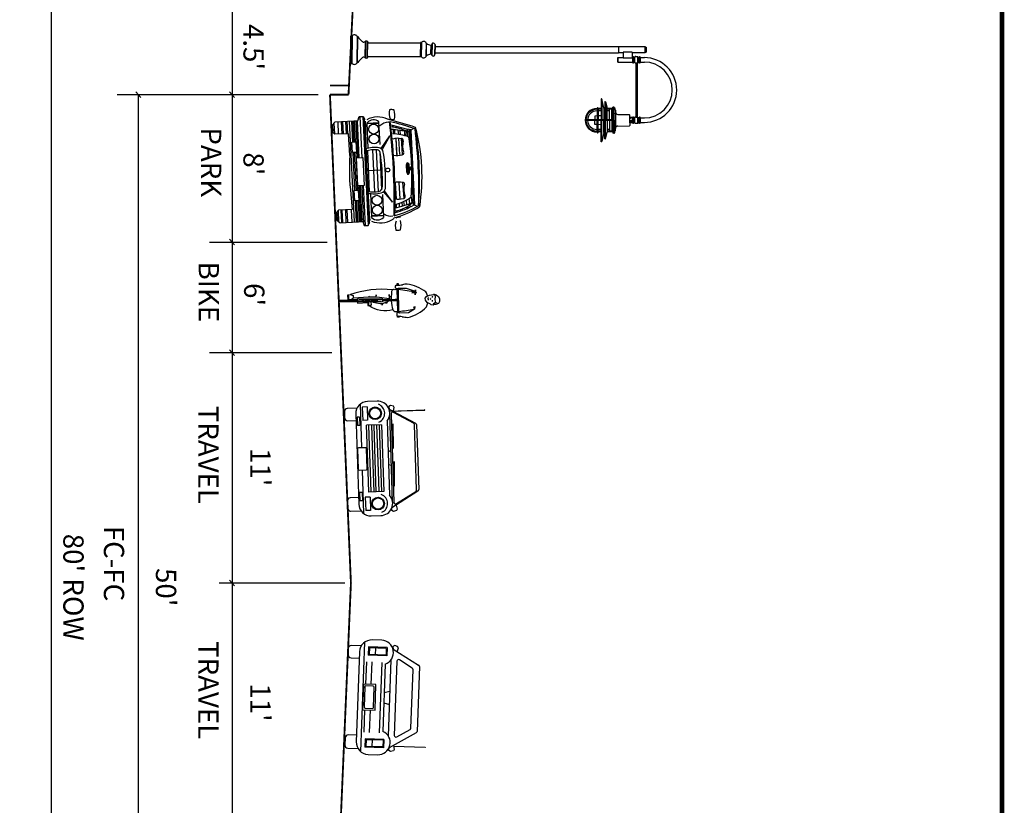
# Model space of a CAD drawing. Units: feet. Extents: x 48.1 to 56.6, y -16.9 to -5.9.
# Drawn here: x 51 to 56.3, y -12.3 to -8.1 of the extents above; entities that cross this region are included whole.
import ezdxf
from ezdxf.enums import TextEntityAlignment as Align

# ---------------------------------------------------------------- set-up
doc = ezdxf.new("R2010")
doc.units = ezdxf.units.FT
doc.header["$MEASUREMENT"] = 0
for name, color, linetype in [('01700761', 251, 'Continuous'), ('01700762', 251, 'Continuous'), ('BDR', 7, 'Continuous'), ('C', 251, 'Continuous'), ('DIMS', 7, 'Continuous'), ('G', 251, 'Continuous'), ('L', 7, 'Continuous'), ('LA-MISC-SYM', 251, 'Continuous'), ('PEOPLE', 251, 'Continuous'), ('SIDEWALK', 7, 'Continuous'), ('YTXT', 7, 'Continuous')]:
    doc.layers.add(name, color=color, linetype=linetype)
doc.styles.add('ROMT', font='ROMANT.SHX', dxfattribs={"height": 1})

# ---------------------------------------------------------------- blocks, each defined once
blk = doc.blocks.new('light')
at = {"color": 251}
for p, q in [((-0.131, 16.035), (0.131, 16.035)), ((-0.131, 15.97), (-0.131, 16.035)), ((0.131, 15.97), (0.131, 16.035)), ((-0.168, 14.526), (-0.168, 15.97)), ((-0.168, 15.97), (0.168, 15.97)), ((-0.168, 15.955), (0.168, 15.955)), ((0.168, 15.97), (0.168, 15.281)), ((0.381, 15.464), (0.381, 15.568)), ((0.41, 15.589), (0.402, 15.589)), ((0.698, 15.655), (0.41, 15.655)), ((0.41, 15.589), (0.41, 15.655)), ((0.698, 15.589), (0.41, 15.589)), ((0.428, 15.713), (0.412, 15.713)), ((0.433, 15.713), (0.428, 15.713)), ((0.433, 15.713), (0.434, 15.713)), ((0.434, 15.713), (0.434, 15.934)), ((0.434, 15.713), (0.675, 15.713)), ((0.675, 15.713), (0.675, 15.934)), ((0.675, 15.713), (0.697, 15.713)), ((0.675, 15.713), (0.697, 15.713)), ((0.675, 15.713), (0.681, 15.713)), ((0.698, 15.589), (0.698, 15.655)), ((0.698, 15.589), (0.706, 15.589)), ((0.727, 15.568), (0.727, 15.549)), ((0.727, 15.549), (3.658, 15.549)), ((0.727, 15.549), (0.727, 15.514)), ((0.727, 15.514), (0.727, 15.497)), ((0.727, 15.497), (0.727, 15.464)), ((3.658, 15.549), (3.658, 15.568)), ((3.658, 15.464), (3.658, 15.549)), ((3.687, 15.589), (3.679, 15.589)), ((3.975, 15.655), (3.687, 15.655)), ((3.687, 15.589), (3.687, 15.655)), ((3.975, 15.589), (3.687, 15.589)), ((3.705, 15.713), (3.689, 15.713)), ((3.71, 15.713), (3.705, 15.713)), ((3.71, 15.713), (3.71, 15.934)), ((3.71, 15.713), (3.973, 15.713)), ((3.951, 15.713), (3.951, 15.934)), ((3.951, 15.713), (3.973, 15.713)), ((3.951, 15.713), (3.957, 15.713)), ((3.975, 15.589), (3.975, 15.655)), ((3.975, 15.589), (3.983, 15.589)), ((4.004, 15.568), (4.004, 15.514)), ((4.004, 15.514), (4.004, 15.497)), ((4.004, 15.497), (4.004, 15.442)), ((0.146, 15.281), (0.434, 15.281)), ((0.146, 15.281), (0.146, 14.777)), ((0.381, 15.464), (0.381, 15.442)), ((0.41, 15.421), (0.402, 15.421)), ((0.698, 15.421), (0.41, 15.421)), ((0.41, 15.421), (0.41, 15.4)), ((0.41, 15.4), (0.41, 15.376)), ((0.41, 15.376), (0.41, 15.355)), ((0.698, 15.355), (0.41, 15.355)), ((0.433, 15.297), (0.412, 15.297)), ((0.427, 15.297), (0.427, 15.297)), ((0.433, 15.297), (0.434, 15.297)), ((0.434, 15.297), (0.675, 15.297)), ((0.434, 15.281), (0.434, 15.297)), ((0.434, 15.281), (0.465, 15.281)), ((0.465, 15.281), (0.465, 14.777)), ((0.675, 15.101), (0.675, 15.297)), ((0.675, 15.297), (0.697, 15.297)), ((0.675, 15.297), (0.681, 15.297)), ((0.675, 15.111), (0.675, 15.202)), ((0.675, 15.041), (0.675, 15.101)), ((0.675, 14.968), (0.675, 15.041)), ((0.675, 14.789), (0.675, 14.968)), ((0.681, 15.297), (0.681, 15.297)), ((0.698, 15.421), (0.698, 15.355)), ((0.698, 15.421), (0.698, 15.4)), ((0.698, 15.421), (0.706, 15.421)), ((0.698, 15.421), (0.707, 15.421)), ((0.698, 15.4), (0.698, 15.376)), ((0.698, 15.376), (0.698, 15.355)), ((0.727, 15.464), (3.658, 15.464)), ((0.727, 15.464), (0.727, 15.442)), ((0.727, 15.443), (0.727, 15.442)), ((3.658, 15.464), (3.658, 15.442)), ((3.687, 15.421), (3.679, 15.421)), ((3.975, 15.421), (3.687, 15.421)), ((3.687, 15.421), (3.687, 15.4)), ((3.687, 15.4), (3.687, 15.376)), ((3.687, 15.376), (3.687, 15.355)), ((3.975, 15.355), (3.687, 15.355)), ((3.687, 15.355), (3.975, 15.355)), ((3.689, 15.297), (3.973, 15.297)), ((3.689, 15.297), (3.973, 15.297)), ((3.702, 15.297), (3.96, 15.297)), ((3.975, 15.421), (3.975, 15.355)), ((3.975, 15.421), (3.975, 15.4)), ((3.975, 15.421), (3.984, 15.421)), ((3.975, 15.421), (3.983, 15.421)), ((3.975, 15.4), (3.975, 15.376)), ((3.975, 15.376), (3.975, 15.355)), ((-0.168, 9.273), (-0.168, 14.526)), ((-0.168, 14.526), (0.168, 14.526)), ((0.146, 14.777), (0.168, 14.777)), ((0.168, 14.777), (0.168, 14.526)), ((0.168, 14.777), (0.434, 14.777)), ((0.168, 9.273), (0.168, 14.526)), ((0.434, 14.777), (0.465, 14.777)), ((0.434, 14.768), (0.434, 14.777)), ((0.434, 14.737), (0.434, 14.768)), ((0.434, 14.49), (0.434, 14.737)), ((0.451, 14.506), (0.434, 14.506)), ((0.451, 14.49), (0.434, 14.49)), ((0.658, 14.506), (0.451, 14.506)), ((0.658, 14.49), (0.451, 14.49)), ((0.675, 14.506), (0.658, 14.506)), ((0.675, 14.49), (0.658, 14.49)), ((0.675, 14.859), (0.675, 14.949)), ((0.675, 14.716), (0.675, 14.789)), ((0.675, 14.49), (0.675, 14.716)), ((3.39, 14.364), (4.272, 14.364)), ((-0.168, 4.576), (-0.168, 9.273)), ((0.168, 4.576), (0.168, 9.273)), ((-0.745, 0.073), (0, 0.073)), ((-0.693, 0), (0.693, 0)), ((-0.682, 0), (0.682, 0)), ((-0.682, 0), (0.682, 0)), ((-0.635, 0), (0.635, 0)), ((-0.635, 0), (0.635, 0)), ((-0.635, 0), (0.635, 0)), ((-0.635, 0), (0.635, 0)), ((0.745, 0.073), (0, 0.073))]:
    blk.add_line(p, q, dxfattribs=at)
for centre, radius, start, end in [((2.193, 15.934), 1.759, 360, 180), ((2.193, 15.934), 1.517, 360, 180), ((0.402, 15.568), 0.021, 90, 180), ((0.418, 15.684), 0.0296, 101.3249, 255.0233), ((0.691, 15.684), 0.0296, 284.9767, 78.6751), ((0.706, 15.568), 0.021, 360, 90), ((3.679, 15.568), 0.021, 90, 180), ((3.695, 15.684), 0.0296, 101.3249, 255.0233), ((3.968, 15.684), 0.0296, 284.9767, 78.6751), ((3.983, 15.568), 0.021, 360, 90), ((0.402, 15.442), 0.021, 180, 270), ((0.418, 15.326), 0.0296, 104.9767, 258.6751), ((0.691, 15.326), 0.0296, 281.3249, 75.0233), ((0.691, 15.326), 0.0296, 281.3249, 75.0233), ((0.706, 15.442), 0.021, 270, 360), ((3.679, 15.442), 0.021, 180, 270), ((3.695, 15.326), 0.0296, 104.9767, 258.6751), ((3.695, 15.326), 0.0296, 104.9767, 258.6751), ((3.968, 15.326), 0.0296, 281.3249, 75.0233), ((3.983, 15.442), 0.021, 270, 360), ((-0.622, 0.201), 0.178, 125.222, 225.9875), ((0.622, 0.201), 0.178, 314.0125, 54.778)]:
    blk.add_arc(centre, radius, start, end, dxfattribs=at)
at = {"layer": '01700761', "color": 251}
for p, q in [((3.684, 15.288), (3.684, 15.141)), ((3.978, 15.288), (3.684, 15.288)), ((3.85, 15.141), (3.85, 15.277)), ((3.978, 15.277), (3.85, 15.277)), ((3.978, 15.288), (3.978, 15.277))]:
    blk.add_line(p, q, dxfattribs=at)
for points in [[(3.726, 15.164, -0.112454), (3.722, 15.165, -0.103221), (3.718, 15.168, -0.092382), (3.715, 15.172, -0.085949), (3.715, 15.178, -0.085949), (3.715, 15.183, -0.092382), (3.718, 15.187, -0.103221), (3.722, 15.19, -0.112454), (3.726, 15.191, -0.112454)], [(3.726, 15.191, -0.089587), (3.732, 15.19, -0.094347), (3.736, 15.187, -0.101962), (3.739, 15.183, -0.108089), (3.74, 15.178, -0.108089), (3.739, 15.173, -0.101962), (3.736, 15.168, -0.094347), (3.732, 15.165, -0.089587), (3.726, 15.164, -0.089587)]]:
    blk.add_lwpolyline(points, format="xyb", dxfattribs=at)
for centre, start, end in [((3.742, 15.2), 112.2659, 123.4662), ((3.92, 15.2), 56.5338, 67.7341)]:
    blk.add_arc(centre, 0.105, start, end, dxfattribs=at)
at = {"layer": '01700762', "color": 251}
for p, q in [((3.978, 15.141), (3.684, 15.141)), ((3.873, 15.277), (3.858, 15.277)), ((3.873, 15.277), (3.978, 15.277)), ((3.9, 15.199), (3.9, 15.156)), ((3.905, 15.204), (3.941, 15.205)), ((3.905, 15.151), (3.941, 15.151)), ((3.978, 15.277), (3.978, 15.141))]:
    blk.add_line(p, q, dxfattribs=at)
blk.add_lwpolyline([(3.941, 15.205, -0.118694), (3.949, 15.203, -0.104693), (3.956, 15.197, -0.089529), (3.961, 15.188, -0.081131), (3.963, 15.178, -0.081131), (3.961, 15.167, -0.089529), (3.956, 15.158, -0.104693), (3.949, 15.153, -0.118694), (3.941, 15.151, -0.118694)], format="xyb", dxfattribs=at)
for centre, start, end in [((3.905, 15.199), 91, 180), ((3.905, 15.156), 180, 269)]:
    blk.add_arc(centre, 0.00525, start, end, dxfattribs=at)
at = {"layer": 'L', "color": 251}
for p, q in [((3.516, 14.49), (3.526, 15.115)), ((3.758, 15.141), (3.553, 15.141)), ((3.831, 15.141), (4.11, 15.141)), ((4.146, 14.49), (4.136, 15.115)), ((2.839, 13.83), (3.177, 13.919)), ((3.123, 14.274), (3.123, 14.232)), ((3.831, 14.232), (3.123, 14.232)), ((3.831, 14.295), (3.144, 14.295)), ((3.154, 14.327), (3.203, 14.327)), ((3.154, 14.306), (3.154, 14.327)), ((3.154, 14.306), (3.196, 14.306)), ((3.154, 14.306), (3.154, 14.295)), ((3.193, 13.92), (3.183, 13.92)), ((3.193, 14.232), (3.193, 13.92)), ((3.81, 13.92), (3.193, 13.92)), ((3.196, 14.297), (3.196, 14.313)), ((3.206, 14.297), (3.206, 14.313)), ((3.228, 14.297), (3.228, 14.313)), ((3.231, 14.327), (3.242, 14.327)), ((3.238, 14.297), (3.238, 14.313)), ((3.238, 14.232), (3.238, 13.92)), ((3.81, 14.161), (3.238, 14.161)), ((3.81, 14.035), (3.238, 14.035)), ((3.253, 14.341), (3.252, 14.336)), ((3.279, 14.364), (3.39, 14.364)), ((3.327, 14.232), (3.327, 14.161)), ((3.327, 14.035), (3.327, 13.92)), ((3.453, 14.295), (3.488, 14.295)), ((3.81, 14.232), (3.81, 12.741)), ((3.831, 14.295), (4.519, 14.295)), ((3.831, 14.232), (4.54, 14.232)), ((3.852, 14.232), (3.852, 12.741)), ((3.852, 14.161), (4.425, 14.161)), ((3.852, 14.035), (4.425, 14.035)), ((3.852, 13.92), (4.47, 13.92)), ((4.209, 14.295), (4.175, 14.295)), ((4.384, 14.364), (4.272, 14.364)), ((4.335, 14.232), (4.335, 14.161)), ((4.335, 14.232), (4.335, 14.196)), ((4.335, 14.035), (4.335, 13.92)), ((4.41, 14.341), (4.411, 14.336)), ((4.432, 14.327), (4.421, 14.327)), ((4.424, 14.297), (4.424, 14.313)), ((4.425, 14.232), (4.425, 13.92)), ((4.435, 14.297), (4.435, 14.313)), ((4.456, 14.297), (4.456, 14.313)), ((4.509, 14.327), (4.459, 14.327)), ((4.467, 14.297), (4.467, 14.313)), ((4.509, 14.306), (4.467, 14.306)), ((4.47, 14.232), (4.47, 13.92)), ((4.47, 13.92), (4.479, 13.92)), ((4.824, 13.83), (4.485, 13.919)), ((4.509, 14.306), (4.509, 14.327)), ((4.509, 14.306), (4.509, 14.295)), ((4.54, 14.274), (4.54, 14.232)), ((2.666, 13.6), (2.666, 13.586)), ((2.666, 13.586), (3.81, 13.586)), ((3.168, 13.732), (2.682, 13.621)), ((2.714, 13.622), (3.81, 13.622)), ((2.821, 13.794), (2.821, 13.806)), ((2.821, 13.794), (3.81, 13.794)), ((2.846, 13.82), (3.81, 13.82)), ((3.172, 13.733), (3.193, 13.733)), ((3.172, 13.423), (3.81, 13.423)), ((3.172, 13.381), (3.196, 13.381)), ((3.193, 13.794), (3.193, 13.733)), ((3.193, 13.733), (3.81, 13.733)), ((3.193, 13.586), (3.193, 13.423)), ((3.193, 13.423), (3.238, 13.423)), ((3.238, 13.423), (3.196, 13.423)), ((3.196, 13.381), (3.81, 13.381)), ((3.196, 13.356), (3.196, 13.381)), ((3.238, 13.794), (3.238, 13.733)), ((3.238, 13.586), (3.238, 13.423)), ((3.238, 13.381), (3.238, 13.356)), ((3.327, 13.794), (3.327, 13.733)), ((3.327, 13.586), (3.327, 13.423)), ((3.578, 13.794), (3.581, 13.733)), ((3.588, 13.586), (3.596, 13.423)), ((3.598, 13.381), (3.605, 13.239)), ((4.817, 13.82), (3.852, 13.82)), ((4.842, 13.794), (3.852, 13.794)), ((4.47, 13.733), (3.852, 13.733)), ((4.949, 13.622), (3.852, 13.622)), ((4.997, 13.586), (3.852, 13.586)), ((4.49, 13.423), (3.852, 13.423)), ((4.467, 13.381), (3.852, 13.381)), ((4.065, 13.381), (4.058, 13.239)), ((4.075, 13.586), (4.067, 13.423)), ((4.085, 13.794), (4.082, 13.733)), ((4.335, 13.794), (4.335, 13.733)), ((4.335, 13.586), (4.335, 13.423)), ((4.425, 13.794), (4.425, 13.733)), ((4.425, 13.586), (4.425, 13.423)), ((4.425, 13.423), (4.467, 13.423)), ((4.47, 13.423), (4.425, 13.423)), ((4.425, 13.381), (4.425, 13.356)), ((4.467, 13.356), (4.467, 13.381)), ((4.49, 13.381), (4.467, 13.381)), ((4.47, 13.794), (4.47, 13.733)), ((4.491, 13.733), (4.47, 13.733)), ((4.47, 13.586), (4.47, 13.423)), ((4.495, 13.732), (4.981, 13.621)), ((4.842, 13.794), (4.842, 13.806)), ((4.997, 13.6), (4.997, 13.586)), ((3.605, 13.239), (3.81, 13.239)), ((4.058, 13.239), (3.852, 13.239)), ((-0.321, 4.416), (0, 4.416)), ((-0.288, 4.555), (-0.252, 4.557)), ((-0.252, 4.576), (0, 4.576)), ((-0.252, 4.557), (-0.252, 4.576)), ((-0.252, 4.557), (0, 4.557)), ((-0.25, 4.339), (0, 4.339)), ((-0.208, 4.576), (0, 4.576)), ((-0.208, 4.576), (0, 4.576)), ((0.208, 4.576), (0, 4.576)), ((0.208, 4.576), (0, 4.576)), ((0.252, 4.576), (0, 4.576)), ((0.252, 4.557), (0, 4.557)), ((0.321, 4.416), (0, 4.416)), ((0.25, 4.339), (0, 4.339)), ((0.252, 4.557), (0.252, 4.576)), ((0.288, 4.555), (0.252, 4.557)), ((-0.393, 3.847), (0, 3.847)), ((-0.393, 3.847), (-0.393, 3.794)), ((-0.367, 3.793), (-0.393, 3.795)), ((-0.367, 0.949), (-0.367, 3.793)), ((-0.367, 3.793), (0, 3.793)), ((-0.367, 3.748), (-0.367, 3.793)), ((-0.341, 4.112), (-0.333, 4.112)), ((-0.341, 4.112), (-0.341, 4.102)), ((-0.341, 4.102), (0, 4.102)), ((0.333, 4.112), (-0.333, 4.112)), ((-0.296, 4.112), (-0.288, 4.112)), ((0.341, 4.102), (0, 4.102)), ((0.393, 3.847), (0, 3.847)), ((0.367, 3.793), (0, 3.793)), ((0.296, 4.112), (0.288, 4.112)), ((0.341, 4.112), (0.333, 4.112)), ((0.341, 4.112), (0.341, 4.102)), ((0.367, 3.793), (0.393, 3.795)), ((0.367, 0.949), (0.367, 3.793)), ((0.367, 3.748), (0.367, 3.793)), ((0.393, 3.847), (0.393, 3.794)), ((-0.453, 0.8), (0, 0.8)), ((-0.451, 0.911), (-0.383, 0.928)), ((-0.451, 0.911), (0, 0.911)), ((-0.451, 0.9), (-0.451, 0.911)), ((-0.451, 0.9), (0, 0.9)), ((-0.451, 0.787), (-0.451, 0.798)), ((-0.451, 0.787), (0, 0.787)), ((0.451, 0.911), (0, 0.911)), ((0.451, 0.9), (0, 0.9)), ((0.453, 0.8), (0, 0.8)), ((0.451, 0.787), (0, 0.787)), ((0.451, 0.911), (0.383, 0.928)), ((0.451, 0.9), (0.451, 0.911)), ((0.451, 0.787), (0.451, 0.798)), ((-0.745, 0.01), (-0.745, 0.073)), ((-0.745, 0.01), (-0.745, 0)), ((-0.729, 0), (-0.745, 0)), ((0, 0), (-0.729, 0)), ((-0.724, 0.362), (0, 0.362)), ((-0.724, 0.346), (-0.724, 0.362)), ((-0.724, 0.346), (0, 0.346)), ((0.724, 0.362), (0, 0.362)), ((0.724, 0.346), (0, 0.346)), ((0, 0), (0.729, 0)), ((0.724, 0.346), (0.724, 0.362)), ((0.745, 0.01), (0.745, 0.073)), ((0.745, 0.01), (0.745, 0)), ((0.729, 0), (0.745, 0))]:
    blk.add_line(p, q, dxfattribs=at)
for centre, radius, start, end in [((3.553, 15.115), 0.0263, 90, 179.076), ((4.11, 15.115), 0.0263, 0.924, 90), ((3.39, 14.49), 0.126, 270, 360), ((4.272, 14.49), 0.126, 180, 270), ((3.144, 14.274), 0.021, 90, 180), ((3.183, 13.895), 0.0242, 90, 104.723), ((3.201, 14.303), 0.0106, 60, 120), ((3.201, 14.306), 0.0106, 240, 300), ((3.22, 14.314), 0.021, 105, 180.21), ((3.198, 14.314), 0.000651, 283.877, 0.2071), ((3.217, 14.274), 0.0403, 74.74, 105.26), ((3.217, 14.336), 0.0403, 254.74, 285.26), ((3.217, 14.326), 0.00924, 75, 105), ((3.214, 14.314), 0.021, 359.7929, 75), ((3.233, 14.303), 0.0106, 60, 120), ((3.233, 14.306), 0.0106, 240, 300), ((3.236, 14.314), 0.000651, 179.7929, 256.1224), ((3.242, 14.337), 0.0105, 270, 353), ((3.279, 14.337), 0.0263, 90, 173), ((4.384, 14.337), 0.0263, 7, 90), ((4.421, 14.337), 0.0105, 187, 270), ((4.43, 14.303), 0.0106, 60, 120), ((4.43, 14.306), 0.0106, 240, 300), ((4.427, 14.314), 0.000651, 283.8776, 0.2071), ((4.449, 14.314), 0.021, 105, 180.2071), ((4.446, 14.274), 0.0403, 74.74, 105.26), ((4.446, 14.336), 0.0403, 254.74, 285.26), ((4.446, 14.326), 0.00924, 75, 105), ((4.443, 14.314), 0.021, 359.79, 75), ((4.462, 14.303), 0.0106, 60, 120), ((4.462, 14.306), 0.0106, 240, 300), ((4.464, 14.314), 0.000651, 179.7929, 256.123), ((4.479, 13.895), 0.0242, 75.277, 90), ((4.519, 14.274), 0.021, 360, 90), ((2.687, 13.6), 0.021, 102.9074, 180), ((2.845, 13.806), 0.0242, 104.723, 180), ((3.172, 13.402), 0.021, 90, 270), ((3.172, 13.712), 0.021, 90, 102.9074), ((4.49, 13.402), 0.021, 270, 90), ((4.491, 13.712), 0.021, 77.0926, 90), ((4.818, 13.806), 0.0242, 360, 75.277), ((4.976, 13.6), 0.021, 360, 77.0926), ((3.831, 13.356), 0.635, 180, 270), ((3.831, 13.356), 0.593, 180, 267.9714), ((3.831, 13.356), 0.504, 180, 267.612), ((3.831, 13.356), 0.635, 270, 360), ((3.831, 13.356), 0.593, 272.0286, 360), ((3.831, 13.356), 0.504, 272.388, 360), ((3.831, 12.741), 0.021, 180, 360), ((3.831, 12.741), 0.021, 180, 360), ((-0.284, 4.481), 0.0747, 93, 258.0854), ((-0.752, 4.395), 0.506, 326.0389, 353.6287), ((-0.312, 4.346), 0.063, 353.6287, 78.0854), ((0.312, 4.346), 0.063, 101.9146, 186.3713), ((0.752, 4.395), 0.506, 186.3713, 213.9611), ((0.284, 4.481), 0.0747, 281.9146, 87), ((-0.303, 3.961), 0.146, 105.1175, 231.573), ((0.303, 3.961), 0.146, 308.427, 74.8825), ((-3.098, 3.056), 3.6, 311.9703, 317.798), ((-0.376, 0.849), 0.0914, 145.7485, 214.2515), ((-0.497, 0.705), 0.094, 314.3467, 61.2341), ((-0.388, 0.949), 0.021, 284.311, 360), ((0.388, 0.949), 0.021, 180, 255.689), ((0.497, 0.705), 0.094, 118.7659, 225.6533), ((3.098, 3.056), 3.6, 222.202, 228.0297), ((0.376, 0.849), 0.0914, 325.7485, 34.2515), ((-0.744, 0.444), 0.0839, 283.5806, 309.7986), ((0.744, 0.444), 0.0839, 230.2014, 256.4194)]:
    blk.add_arc(centre, radius, start, end, dxfattribs=at)

msp = doc.modelspace()

# ---------------------------------------------------------------- linework, layer by layer
at = {"color": 251}
for p, q in [((52.9029, -10.1454), (52.851, -10.1471)), ((52.725, -10.2021), (52.7261, -10.2359)), ((52.7942, -10.1833), (52.741, -10.185)), ((52.8103, -10.1628), (52.818, -10.3989)), ((52.849, -10.1766), (52.8223, -10.1775)), ((52.8223, -10.1775), (52.8247, -10.25)), ((52.849, -10.1766), (52.8514, -10.2492)), ((52.9675, -10.1893), (52.9856, -10.1989)), ((52.9702, -10.1994), (53.1606, -10.1932)), ((52.9704, -10.2003), (53.1606, -10.1941)), ((52.9872, -10.1997), (53.1119, -10.2655)), ((52.7432, -10.2519), (52.7881, -10.2504)), ((52.787, -10.2155), (52.8029, -10.7042)), ((52.8079, -10.2324), (52.7939, -10.2329)), ((52.7939, -10.2329), (52.7954, -10.2782)), ((52.8079, -10.2324), (52.8094, -10.2778)), ((52.8514, -10.2492), (52.8247, -10.25)), ((52.9572, -10.2526), (52.9703, -10.6561)), ((52.9868, -10.6923), (52.9712, -10.2153)), ((52.9784, -10.2155), (52.994, -10.6944)), ((53.1007, -10.2653), (52.9917, -10.2072)), ((52.8094, -10.2778), (52.7954, -10.2782)), ((52.9274, -10.2739), (52.8455, -10.2766)), ((52.8536, -10.5274), (52.8455, -10.2766)), ((52.8615, -10.3884), (52.8578, -10.2762)), ((52.8728, -10.2757), (52.8764, -10.3879)), ((52.8947, -10.526), (52.8866, -10.2752)), ((52.9094, -10.5255), (52.9012, -10.2748)), ((52.9195, -10.3865), (52.9158, -10.2743)), ((52.9274, -10.2739), (52.9392, -10.6367)), ((52.9887, -10.4031), (52.9886, -10.2694)), ((52.9908, -10.4031), (52.9907, -10.2694)), ((53.117, -10.627), (53.1055, -10.273)), ((53.1168, -10.2732), (53.1284, -10.6255)), ((52.7959, -10.4051), (52.7995, -10.5146)), ((52.8404, -10.3982), (52.8012, -10.3995)), ((52.8496, -10.513), (52.846, -10.4034)), ((52.866, -10.527), (52.8614, -10.3884)), ((52.8764, -10.3879), (52.8846, -10.6385)), ((52.9277, -10.6371), (52.9195, -10.3865)), ((52.9626, -10.4192), (52.9777, -10.4142)), ((52.9953, -10.6063), (52.9952, -10.4726)), ((52.9974, -10.6062), (52.9973, -10.4725)), ((52.8051, -10.5199), (52.8443, -10.5186)), ((52.822, -10.5193), (52.8297, -10.7552)), ((52.8984, -10.638), (52.8947, -10.526)), ((52.913, -10.6376), (52.9094, -10.5255)), ((52.9649, -10.4894), (52.9803, -10.4935)), ((52.8573, -10.6394), (52.8536, -10.5274)), ((52.8697, -10.639), (52.866, -10.527)), ((52.8018, -10.6688), (52.7569, -10.6703)), ((52.8213, -10.6406), (52.8072, -10.641)), ((52.8072, -10.641), (52.8087, -10.6864)), ((52.8227, -10.6859), (52.8087, -10.6864)), ((52.8213, -10.6406), (52.8227, -10.6859)), ((52.865, -10.6664), (52.8383, -10.6672)), ((52.8383, -10.6672), (52.8407, -10.7398)), ((52.9392, -10.6367), (52.8573, -10.6394)), ((52.865, -10.6664), (52.8674, -10.7389)), ((53.1243, -10.6335), (52.9826, -10.7249)), ((53.0079, -10.7018), (53.1128, -10.635)), ((52.7409, -10.6874), (52.7421, -10.726)), ((52.8674, -10.7389), (52.8407, -10.7398)), ((52.7592, -10.742), (52.815, -10.7402)), ((52.8713, -10.7682), (52.9232, -10.7665)), ((52.7463, -11.4877), (52.7451, -11.5214)), ((52.8166, -11.4736), (52.7635, -11.4717)), ((52.8342, -11.4543), (52.8127, -12.0467)), ((52.8565, -11.4793), (52.8549, -11.5246)), ((52.9574, -11.4829), (52.8565, -11.4793)), ((52.8609, -11.484), (52.8596, -11.5203)), ((52.9527, -11.4873), (52.8609, -11.484)), ((52.9277, -11.4434), (52.8758, -11.4415)), ((52.894, -11.4852), (52.8927, -11.5215)), ((52.9527, -11.4873), (52.9514, -11.5236)), ((52.9574, -11.4829), (52.9558, -11.5283)), ((52.7611, -11.5386), (52.806, -11.5402)), ((52.8072, -11.5053), (52.7896, -11.9939)), ((52.9558, -11.5283), (52.8549, -11.5246)), ((52.9514, -11.5236), (52.8596, -11.5203)), ((52.9891, -11.4916), (53.128, -11.5775)), ((52.8419, -11.6819), (52.8463, -11.5595)), ((52.8736, -11.561), (52.8692, -11.6829)), ((52.9282, -11.563), (52.9144, -11.9451)), ((52.9473, -11.5721), (52.9341, -11.9374)), ((52.9637, -11.9628), (52.9787, -11.5489)), ((53.0104, -11.5567), (52.9959, -11.9592)), ((53.0936, -11.5954), (53.0245, -11.5494)), ((53.1323, -11.5855), (53.1197, -11.9378)), ((53.0861, -11.9206), (53.0977, -11.6033)), ((52.8282, -11.6814), (52.8232, -11.82)), ((52.8965, -11.6839), (52.8282, -11.6814)), ((52.8367, -11.6963), (52.8328, -11.8058)), ((52.8816, -11.6924), (52.8424, -11.691)), ((52.8829, -11.8076), (52.8869, -11.6981)), ((52.8915, -11.8224), (52.8965, -11.6839)), ((52.9417, -11.7275), (52.9725, -11.7196)), ((52.9397, -11.782), (52.9699, -11.7921)), ((52.8232, -11.82), (52.8915, -11.8224)), ((52.8324, -11.9422), (52.8368, -11.8205)), ((52.838, -11.8114), (52.8773, -11.8128)), ((52.8642, -11.8214), (52.8598, -11.9432)), ((52.7908, -11.9586), (52.746, -11.957)), ((53.115, -11.9455), (52.9674, -12.0269)), ((53.0093, -11.9675), (53.0814, -11.9283)), ((52.7288, -11.9729), (52.7274, -12.0115)), ((52.8385, -11.9781), (52.8368, -12.0234)), ((52.9394, -11.9817), (52.8385, -11.9781)), ((52.8428, -11.9828), (52.8415, -12.019)), ((52.9334, -12.0224), (52.8415, -12.019)), ((52.9347, -11.9861), (52.8428, -11.9828)), ((52.876, -11.984), (52.8747, -12.0202)), ((52.9347, -11.9861), (52.9334, -12.0224)), ((52.9394, -11.9817), (52.9378, -12.0271)), ((52.9921, -12.0171), (53.1629, -12.0233)), ((52.9923, -12.018), (53.1629, -12.0242)), ((52.7434, -12.0286), (52.7991, -12.0306)), ((52.9378, -12.0271), (52.8368, -12.0234)), ((52.8534, -12.0625), (52.9053, -12.0644))]:
    msp.add_line(p, q, dxfattribs=at)
at = {"color": 251, "flags": 128}
for points in [[(52.9923, -10.1987), (52.9958, -10.1806), (52.9913, -10.173), (52.975, -10.1686), (52.966, -10.1745), (52.9675, -10.1893)], [(52.9917, -10.2021), (52.9921, -10.1996)], [(53.1606, -10.1941), (53.161, -10.1942), (53.1615, -10.1942), (53.1615, -10.193), (53.1609, -10.193), (53.1606, -10.1932)], [(53.0057, -10.7099), (53.0114, -10.7318), (53.0074, -10.7396), (52.9914, -10.7451), (52.9821, -10.7398), (52.9826, -10.7249)], [(53.0124, -11.506), (53.0179, -11.4848), (53.014, -11.4769), (52.998, -11.4714), (52.9887, -11.4767), (52.9891, -11.4916)], [(52.9915, -12.0136), (52.9956, -12.0358), (52.9911, -12.0433), (52.9748, -12.0477), (52.9659, -12.0417), (52.9674, -12.0269)], [(53.1629, -12.0242), (53.1632, -12.0244), (53.1637, -12.0244), (53.1638, -12.0231), (53.1632, -12.0231), (53.1629, -12.0233)]]:
    msp.add_lwpolyline(points, dxfattribs=at)
at = {"color": 251}
for centre, radius in [((52.8921, -10.2115), 0.0342), ((52.8921, -10.2115), 0.0303), ((52.9081, -10.7013), 0.0342), ((52.9081, -10.7013), 0.0303)]:
    msp.add_circle(centre, radius, dxfattribs=at)
for centre, radius, start, end in [((52.8532, -10.2133), 0.0662, 91.8687, 181.8687), ((52.9051, -10.2116), 0.0662, 321.824, 91.8687), ((52.7416, -10.2015), 0.0166, 91.8687, 181.8687), ((52.8921, -10.2115), 0.0518, 293.5165, 70.2209), ((52.7427, -10.2353), 0.0166, 181.8687, 271.8687), ((52.9874, -10.2152), 0.00907, 61.9467, 181.8687), ((53.0964, -10.2733), 0.00907, 1.8562, 61.9467), ((53.1077, -10.2735), 0.00907, 1.8907, 62.2053), ((52.8013, -10.4049), 0.00544, 91.8687, 181.8687), ((52.8406, -10.4036), 0.00544, 1.8687, 91.8687), ((52.8049, -10.5144), 0.00544, 181.8687, 271.8687), ((52.8442, -10.5131), 0.00544, 271.8687, 1.8687), ((53.1079, -10.6273), 0.00907, 302.4998, 1.8562), ((53.1193, -10.6258), 0.00907, 302.8249, 1.8907), ((52.7574, -10.6869), 0.0166, 91.8687, 181.8687), ((52.921, -10.7003), 0.0662, 271.8687, 41.9135), ((52.9081, -10.7013), 0.0518, 293.5165, 70.2209), ((52.7587, -10.7254), 0.0166, 181.8687, 271.8687), ((52.8691, -10.702), 0.0662, 181.8687, 271.8687), ((53.0031, -10.6941), 0.00907, 181.8687, 302.4998), ((52.7629, -11.4883), 0.0166, 87.9298, 177.9298), ((52.8734, -11.5077), 0.0662, 87.9298, 177.9298), ((52.9253, -11.5096), 0.0662, 289.3884, 87.9298), ((52.7617, -11.522), 0.0166, 177.9298, 267.9298), ((53.0195, -11.557), 0.00907, 56.3806, 177.9298), ((53.1232, -11.5852), 0.00907, 357.9518, 58.2663), ((53.0886, -11.6029), 0.00907, 357.9172, 56.3806), ((52.8422, -11.6965), 0.00544, 87.9298, 177.9298), ((52.8814, -11.6979), 0.00544, 357.9298, 87.9298), ((52.8382, -11.806), 0.00544, 177.9298, 267.9298), ((52.8775, -11.8074), 0.00544, 267.9298, 357.9298), ((52.7454, -11.9735), 0.0166, 87.9298, 177.9298), ((52.9077, -11.9982), 0.0662, 267.9298, 66.4711), ((53.0049, -11.9596), 0.00907, 177.9298, 298.5608), ((53.0771, -11.9203), 0.00907, 298.5608, 357.9172), ((53.1106, -11.9375), 0.00907, 298.886, 357.9518), ((52.744, -12.0121), 0.0166, 177.9298, 267.9298), ((52.8558, -11.9963), 0.0662, 177.9298, 267.9298)]:
    msp.add_arc(centre, radius, start, end, dxfattribs=at)
at = {"layer": 'BDR', "const_width": 0.0249}
msp.add_lwpolyline([(48.8172, -6.1827), (48.8172, -16.6501), (56.294, -16.6501), (56.294, -6.1827)], close=True, dxfattribs=at)
at = {"layer": 'C'}
for p, q in [((53.018, -9.5084), (53.0101, -9.5086)), ((53.0101, -9.5086), (53.0102, -9.5158)), ((53.0181, -9.516), (53.018, -9.5084)), ((53.0106, -9.5359), (53.0131, -9.6603)), ((53.0107, -9.5386), (53.0186, -9.5384)), ((53.021, -9.6601), (53.0185, -9.5347)), ((53.1113, -9.5524), (53.0919, -9.5581)), ((53.0919, -9.5581), (53.1086, -9.5551)), ((53.1086, -9.5551), (53.1089, -9.5686)), ((53.1089, -9.5686), (53.11, -9.5544)), ((53.11, -9.5544), (53.1161, -9.5577)), ((53.1117, -9.5416), (53.1106, -9.551)), ((53.1119, -9.553), (53.1117, -9.5416)), ((53.1161, -9.5577), (53.1119, -9.553)), ((52.9309, -9.5942), (53.0012, -9.5927)), ((53.0013, -9.6007), (52.9314, -9.6021)), ((53.0131, -9.6603), (53.021, -9.6601)), ((53.0132, -9.6645), (53.0131, -9.6603)), ((53.021, -9.6601), (53.0211, -9.6666)), ((53.1064, -9.6441), (53.1029, -9.6331)), ((53.1029, -9.6331), (53.1051, -9.6468)), ((53.1074, -9.6311), (53.1064, -9.6441)), ((53.1077, -9.6461), (53.1074, -9.6311)), ((53.0137, -9.6903), (53.0136, -9.6853)), ((53.0216, -9.6901), (53.0137, -9.6903)), ((53.0215, -9.6852), (53.0216, -9.6901))]:
    msp.add_line(p, q, dxfattribs=at)
for points in [[(52.7493, -9.5936), (52.7488, -9.5699), (52.7425, -9.57), (52.743, -9.5937), (52.7967, -9.5927)], [(52.925, -9.6027), (52.8025, -9.6052)], [(52.9264, -9.594), (52.8031, -9.5965)]]:
    msp.add_lwpolyline(points, dxfattribs=at)
at = {"layer": 'C', "flags": 128}
msp.add_lwpolyline([(53.0118, -9.6006), (53.0013, -9.6007), (53.0012, -9.5927), (53.012, -9.5925)], dxfattribs=at)
at = {"layer": 'G'}
for p, q in [((52.799, -8.6239), (52.8046, -8.6016)), ((52.8046, -8.6016), (52.8262, -8.6006)), ((52.8093, -8.6014), (52.82, -8.8243)), ((52.8251, -8.6006), (52.8534, -9.192)), ((52.8262, -8.6006), (52.8369, -8.6172)), ((52.6546, -8.651), (52.6756, -8.6298)), ((52.656, -8.6815), (52.6546, -8.651)), ((52.6564, -8.6491), (52.6585, -8.6837)), ((52.6606, -8.6449), (52.6627, -8.6876)), ((52.6682, -8.6372), (52.671, -8.6952)), ((52.6756, -8.6298), (52.7761, -8.625)), ((52.6887, -8.6293), (52.6919, -8.6968)), ((52.7075, -8.6284), (52.7107, -8.6959)), ((52.7154, -8.6281), (52.7186, -8.6955)), ((52.7312, -8.6273), (52.7344, -8.6947)), ((52.7391, -8.6269), (52.7423, -8.6944)), ((52.7514, -8.6263), (52.7776, -9.173)), ((52.7629, -8.6258), (52.7683, -8.7397)), ((52.7708, -8.6254), (52.7762, -8.7393)), ((52.7761, -8.625), (52.799, -8.6239)), ((52.7787, -8.625), (52.7841, -8.739)), ((52.7866, -8.6247), (52.7962, -8.8254)), ((52.7945, -8.6243), (52.8041, -8.8251)), ((52.8326, -8.6105), (52.8599, -9.1814)), ((52.855, -8.7719), (52.8485, -8.6351)), ((52.9125, -8.635), (52.8487, -8.638)), ((52.9127, -8.6382), (52.8489, -8.6413)), ((52.9187, -8.7536), (52.9128, -8.6298)), ((52.9868, -8.649), (52.9885, -8.6599)), ((53.0048, -8.6538), (53.0062, -8.6632)), ((52.6737, -8.6976), (52.656, -8.6815)), ((52.7471, -8.6941), (52.6737, -8.6976)), ((52.7538, -8.813), (52.7471, -8.6941)), ((52.9246, -8.7754), (52.972, -8.7062)), ((52.972, -8.7062), (52.9299, -8.7799)), ((52.9891, -8.6722), (52.9902, -8.6954)), ((52.9964, -8.6718), (52.9976, -8.6964)), ((53.0157, -8.675), (53.0182, -8.6981)), ((53.0259, -8.6773), (53.027, -8.6991)), ((53.0337, -8.6611), (53.0329, -8.6687)), ((53.051, -8.6802), (53.0507, -8.7048)), ((53.0598, -8.6811), (53.0595, -8.7057)), ((53.0665, -8.6671), (53.067, -8.7094)), ((53.0754, -8.6694), (53.079, -8.7457)), ((53.0827, -8.6704), (53.09, -8.8736)), ((53.1068, -9.0811), (53.0873, -8.6744)), ((53.0881, -8.6733), (53.101, -8.6654)), ((52.7664, -8.7398), (52.789, -8.7387)), ((52.7692, -8.7964), (52.7664, -8.7398)), ((52.7879, -8.7385), (52.7906, -8.7954)), ((53.0046, -8.7206), (53.0088, -8.8078)), ((53.0046, -8.7206), (53.009, -8.8119)), ((53.0192, -8.7199), (53.0234, -8.8071)), ((53.0338, -8.7192), (53.038, -8.8064)), ((53.0398, -8.7217), (53.0412, -8.7517)), ((52.7906, -8.7954), (52.7692, -8.7964)), ((52.771, -8.7964), (52.7809, -9.0024)), ((52.7789, -8.796), (52.7888, -9.002)), ((52.7869, -8.7956), (52.7967, -9.0016)), ((52.8368, -8.7878), (52.8371, -8.7877)), ((52.8413, -8.7926), (52.8505, -9.0011)), ((52.8497, -8.7865), (52.8604, -9.0088)), ((52.8781, -8.7821), (52.889, -9.0105)), ((52.8972, -8.7818), (52.908, -9.0089)), ((52.9176, -8.7931), (52.9274, -8.9981)), ((52.7901, -8.8257), (52.8255, -8.824)), ((52.7974, -8.9774), (52.7901, -8.8257)), ((52.8255, -8.824), (52.8328, -8.9757)), ((53.0603, -8.8655), (53.0619, -8.8995)), ((53.0642, -8.8544), (53.067, -8.9143)), ((53.0699, -8.8527), (53.0729, -8.914)), ((53.0746, -8.858), (53.077, -8.9084)), ((52.93, -8.8927), (52.8475, -8.8964)), ((53.0799, -8.8768), (53.0804, -8.8877)), ((53.0842, -8.8753), (53.0848, -8.8889)), ((53.0894, -8.8914), (53.0985, -9.0822)), ((52.8328, -8.9757), (52.7974, -8.9774)), ((52.8114, -8.9768), (52.8207, -9.1716)), ((52.8193, -8.9764), (52.8292, -9.1827)), ((52.8272, -8.976), (52.8376, -9.1928)), ((53.0005, -8.9609), (53.0062, -9.0483)), ((53.0209, -8.9595), (53.0267, -9.047)), ((53.0413, -8.9582), (53.0471, -9.0456)), ((52.7606, -9.0234), (52.7668, -9.1064)), ((52.779, -9.0025), (52.8015, -9.0014)), ((52.7817, -9.0591), (52.779, -9.0025)), ((52.8004, -9.0012), (52.8032, -9.0581)), ((52.8035, -8.9771), (52.8128, -9.1719)), ((52.8668, -9.0176), (52.8731, -9.1495)), ((52.9317, -9.0247), (52.9376, -9.1486)), ((52.9377, -9.0093), (52.9871, -9.0655)), ((52.9871, -9.0655), (52.942, -9.0049)), ((52.8032, -9.0581), (52.7817, -9.0591)), ((52.7836, -9.059), (52.789, -9.1724)), ((52.7915, -9.0586), (52.7969, -9.172)), ((52.7994, -9.0582), (52.8049, -9.1717)), ((53.006, -9.0767), (53.0068, -9.0952)), ((53.0218, -9.072), (53.0228, -9.0913)), ((53.0377, -9.066), (53.0387, -9.0868)), ((53.0462, -9.0622), (53.0489, -9.0837)), ((53.0606, -9.0549), (53.0617, -9.0795)), ((53.0748, -9.0462), (53.0776, -9.0736)), ((53.0795, -9.0804), (53.0814, -9.0923)), ((53.0876, -9.039), (53.0905, -9.0688)), ((53.1039, -9.08), (53.1192, -9.0866)), ((52.6934, -9.1099), (52.6774, -9.1277)), ((52.6774, -9.1277), (52.6789, -9.1582)), ((52.68, -9.1248), (52.6821, -9.1609)), ((52.6834, -9.121), (52.6855, -9.1637)), ((52.691, -9.1126), (52.6937, -9.1705)), ((52.7668, -9.1064), (52.6934, -9.1099)), ((52.7067, -9.1093), (52.7099, -9.1762)), ((52.7117, -9.109), (52.7149, -9.176)), ((52.7304, -9.1081), (52.7336, -9.1751)), ((52.7383, -9.1077), (52.7415, -9.1747)), ((52.7621, -9.1066), (52.7653, -9.1736)), ((53.0059, -9.1126), (53.0081, -9.1207)), ((53.0379, -9.1035), (53.0393, -9.1106)), ((53.0624, -9.0921), (53.0642, -9.1002)), ((53.0695, -9.0874), (53.0699, -9.0972)), ((52.6789, -9.1582), (52.7018, -9.1773)), ((52.7018, -9.1773), (52.8023, -9.1724)), ((52.8023, -9.1724), (52.8252, -9.1714)), ((52.8252, -9.1714), (52.8329, -9.193)), ((52.8545, -9.1919), (52.8636, -9.1743)), ((52.9366, -9.1376), (52.8719, -9.1407)), ((52.9368, -9.1408), (52.872, -9.1439)), ((52.8329, -9.193), (52.8545, -9.1919)), ((53.003, -9.5209), (53.0063, -9.5155)), ((53.0032, -9.531), (53.003, -9.5209)), ((53.0087, -9.5363), (53.0032, -9.531)), ((53.0063, -9.5155), (53.0098, -9.5158)), ((53.0167, -9.5348), (53.0087, -9.5363)), ((53.0625, -9.5345), (53.0167, -9.5348)), ((53.1106, -9.551), (53.0625, -9.5345)), ((53.0105, -9.6682), (53.0095, -9.6825)), ((53.0143, -9.6629), (53.0105, -9.6682)), ((53.0235, -9.6679), (53.0143, -9.6629)), ((53.0723, -9.6657), (53.0235, -9.6679)), ((53.1051, -9.6468), (53.0723, -9.6657)), ((53.0095, -9.6825), (53.0127, -9.6853))]:
    msp.add_line(p, q, dxfattribs=at)
at = {"layer": 'G', "flags": 128}
for points in [[(53.09, -8.8736), (53.0842, -8.8753), (53.0799, -8.8768), (53.0772, -8.877), (53.0746, -8.858), (53.0699, -8.8527), (53.0642, -8.8544), (53.0603, -8.8655), (53.0619, -8.8995), (53.067, -8.9143), (53.0729, -8.914), (53.077, -8.9084), (53.0777, -8.8881), (53.0804, -8.8877), (53.0848, -8.8889), (53.0894, -8.8914)], [(52.7568, -9.5669), (52.7731, -9.5714), (52.7733, -9.5812), (52.7702, -9.5893), (52.7638, -9.5919)], [(52.9699, -9.5902), (52.9719, -9.5752), (52.9698, -9.5843), (52.9684, -9.5668), (52.9692, -9.5883), (52.9673, -9.5896), (52.9151, -9.5827), (52.8982, -9.5812), (52.8985, -9.5695), (52.8963, -9.5808), (52.8597, -9.582), (52.8609, -9.5781), (52.856, -9.5816), (52.7745, -9.5876)], [(52.8601, -9.6265), (52.8691, -9.6263), (52.8714, -9.6206), (52.8712, -9.6108), (52.8679, -9.6077)], [(52.9686, -9.6016), (52.9547, -9.6082), (52.9547, -9.6146), (52.9533, -9.6087), (52.9515, -9.616), (52.9524, -9.6087), (52.9311, -9.6183), (52.9301, -9.6244), (52.93, -9.6181), (52.9185, -9.6181), (52.8798, -9.6102)], [(53.2093, -9.5673), (53.2108, -9.5671), (53.2141, -9.5675), (53.2179, -9.5754), (53.2156, -9.5963), (53.2193, -9.6095), (53.2064, -9.6184), (53.2102, -9.6218)], [(53.2248, -9.5697), (53.2357, -9.5769), (53.2413, -9.5911), (53.2415, -9.6055), (53.2352, -9.6152), (53.2206, -9.6219), (53.2102, -9.6218)], [(53.2248, -9.5697), (53.2134, -9.5664)], [(53.2193, -9.6095), (53.2282, -9.6117), (53.2282, -9.6117)]]:
    msp.add_lwpolyline(points, dxfattribs=at)
at = {"layer": 'G'}
for points in [[(52.9869, -9.5414, 0.111553), (52.7536, -9.5686)], [(52.9881, -9.6503, -0.20996), (52.8602, -9.6289)]]:
    msp.add_lwpolyline(points, format="xyb", dxfattribs=at)
for centre, radius in [((52.8834, -8.6693), 0.0266), ((52.886, -8.7234), 0.0266), ((52.9607, -8.8912), 0.0106), ((52.9018, -9.0551), 0.0266), ((52.9044, -9.1092), 0.0266)]:
    msp.add_circle(centre, radius, dxfattribs=at)
for centre, radius, start, end in [((53.0483, -8.5842), 0.0806, 166.3807, 201.5409), ((52.9817, -8.6), 0.0368, 69.1932, 108.6884), ((52.9073, -8.5946), 0.0921, 347.1818, 18.304), ((64.7717, -8.3645), 11.9361, 181.26033, 183.8483), ((52.9054, -8.7257), 0.1223, 63.8307, 118.6181), ((52.8833, -8.665), 0.0459, 50.1055, 139.2879), ((52.9643, -8.6956), 0.0631, 90.5158, 136.8265), ((52.5008, -10.4751), 1.9149, 71.4015, 76.1444), ((49.4364, -9.0609), 3.5591, 358.7168, 6.9794), ((52.6258, -10.1199), 1.5305, 71.6167, 76.8836), ((52.9866, -8.5882), 0.0288, 242.6242, 291.5178), ((49.4415, -9.0606), 3.5591, 358.7168, 6.9794), ((53.4238, -7.0537), 1.654, 254.4021, 258.2884), ((52.8854, -9.7348), 1.0678, 79.9713, 84.9038), ((52.911, -9.0681), 0.4168, 67.3692, 80.1056), ((52.9824, -8.9583), 0.263, 69.3491, 89.0216), ((50.137, -9.0248), 2.9929, 358.8682, 6.8571), ((51.3734, -8.9488), 1.7598, 355.5664, 9.2357), ((52.1087, -8.9278), 1.0379, 350.9561, 14.9401), ((53.0151, -8.8115), 0.0923, 78.046, 106.7539), ((53.0364, -8.7292), 0.00838, 339.9963, 104.7938), ((53.1619, -8.7588), 0.1206, 167.2223, 196.6888), ((51.7291, -8.9258), 1.3629, 355.3061, 9.0126), ((53.9486, -8.8799), 1.1966, 176.7968, 186.8878), ((52.8905, -8.9461), 0.1767, 82.4164, 106.5809), ((52.8916, -8.9583), 0.1767, 85.9308, 106.5809), ((52.9015, -8.799), 0.0172, 8.7726, 81.1993), ((52.9085, -8.7994), 0.029, 28.2561, 79.4742), ((52.0443, -8.9503), 0.8876, 358.0476, 9.9838), ((52.0616, -8.9493), 0.8876, 357.2933, 10.6544), ((53.0108, -8.7203), 0.0923, 258.7271, 287.435), ((53.0398, -8.8001), 0.00838, 260.6872, 25.4847), ((53.0219, -9.0486), 0.0923, 78.046, 106.7539), ((53.0432, -8.9664), 0.00838, 339.9963, 104.7938), ((53.1686, -8.9959), 0.1206, 167.2223, 196.6888), ((52.8848, -8.8338), 0.1767, 258.9001, 278.8601), ((52.8856, -8.8435), 0.1767, 258.9001, 283.0646), ((52.9058, -8.9832), 0.0259, 283.2628, 7.7465), ((52.9179, -8.9857), 0.0308, 284.2504, 349.4278), ((53.0175, -8.9574), 0.0923, 258.7271, 287.435), ((52.877, -8.538), 0.5722, 282.4115, 292.463), ((52.9484, -8.8539), 0.2301, 283.2249, 307.1637), ((52.9002, -8.7347), 0.4009, 284.5719, 300.5406), ((52.9741, -8.9398), 0.1757, 279.2515, 313.748), ((53.0466, -9.0373), 0.00838, 260.6872, 25.4847), ((52.9779, -9.0806), 0.0611, 232.9589, 280.0279), ((52.8244, -8.5476), 0.6169, 286.0121, 299.6126), ((52.8655, -8.6575), 0.5097, 284.8153, 301.7433), ((52.9049, -9.1163), 0.0459, 226.1931, 315.3755), ((52.9212, -9.0563), 0.1223, 246.8629, 301.6503), ((52.918, -9.0812), 0.1041, 310.3594, 318.417), ((53.0819, -9.1942), 0.0806, 161.1996, 196.3598), ((53.0218, -9.1768), 0.0288, 73.9632, 122.8568), ((52.9406, -9.1905), 0.0921, 344.4365, 15.5587), ((53.0146, -9.1815), 0.0368, 254.0521, 293.5473), ((53.0596, -9.5776), 0.0669, 85.0317, 106.5336), ((53.0332, -9.7365), 0.2279, 53.8118, 81.887), ((53.1969, -9.5867), 0.2178, 172.2191, 181.6973), ((52.9942, -9.5537), 0.0136, 67.0409, 195.2944), ((53.0149, -9.9193), 0.3789, 93.9782, 94.2397), ((53.0149, -9.9193), 0.3789, 90.6343, 92.4975), ((53.0171, -9.4094), 0.1067, 266.0746, 282.7066), ((52.2665, -15.4351), 5.9425, 81.81778, 82.72927), ((53.0895, -9.5961), 0.0895, 13.7301, 29.0663), ((53.1969, -9.5867), 0.2178, 183.803, 196.9831), ((53.0895, -9.5961), 0.0895, 335.2097, 349.8878), ((53.0063, -9.6381), 0.0216, 214.627, 283.2529), ((52.9242, -7.9314), 1.7298, 272.8835, 272.9434), ((52.7394, -7.3056), 2.3698, 276.8235, 278.7984), ((53.0279, -9.4984), 0.1967, 281.958, 316.5724), ((53.0186, -9.7807), 0.0955, 78.1369, 93.5304), ((53.0765, -9.4941), 0.1969, 258.7817, 267.7218)]:
    msp.add_arc(centre, radius, start, end, dxfattribs=at)
at = {"layer": 'LA-MISC-SYM', "flags": 128}
for points in [[(53.1752, -9.6104), (53.1654, -9.5977), (53.1637, -9.5869), (53.1711, -9.5773), (53.187, -9.5701), (53.2093, -9.5673)], [(53.2102, -9.6218), (53.2073, -9.6243), (53.1967, -9.6235), (53.1921, -9.6198), (53.1752, -9.6104)], [(53.1794, -9.5837), (53.1791, -9.5864), (53.1788, -9.5884), (53.1787, -9.59), (53.1788, -9.5914), (53.1791, -9.5926), (53.1795, -9.594), (53.1802, -9.5955), (53.1811, -9.5974)], [(53.1917, -9.5867), (53.1902, -9.5904), (53.1927, -9.5947)], [(53.2018, -9.5978), (53.2009, -9.6014), (53.2022, -9.6045)], [(53.2028, -9.5757), (53.2013, -9.5798), (53.202, -9.5834)], [(53.2134, -9.5664), (53.209, -9.5674), (53.209, -9.5674)]]:
    msp.add_lwpolyline(points, dxfattribs=at)
at = {"layer": 'PEOPLE'}
msp.add_line((52.8197, -9.6019), (52.7047, -9.6042), dxfattribs=at)
msp.add_lwpolyline([(52.931, -9.5892), (52.9314, -9.6058), (52.7955, -9.6085), (52.7954, -9.6061), (52.6951, -9.6081), (52.6949, -9.5979), (52.7968, -9.5958), (52.7967, -9.5903)], close=True, dxfattribs=at)
for points in [[(52.6973, -9.6025), (52.7945, -9.6006)], [(52.7206, -9.5993), (52.7208, -9.605)], [(52.7385, -9.599), (52.7386, -9.6046)], [(52.7417, -9.5989), (52.7418, -9.6045)], [(52.7603, -9.5985), (52.7605, -9.6042)], [(52.7795, -9.5982), (52.7796, -9.6038)], [(52.7858, -9.598), (52.7859, -9.6037)], [(52.7942, -9.5979), (52.7943, -9.6035)], [(52.797, -9.6077), (52.7971, -9.6132), (52.8516, -9.6105), (52.8519, -9.6263), (52.8583, -9.6262), (52.8579, -9.6104)], [(52.8224, -9.5973), (52.8225, -9.6029)], [(52.8263, -9.5972), (52.8264, -9.6028)], [(52.8355, -9.597), (52.8356, -9.6027)], [(52.8422, -9.5969), (52.8423, -9.6025)], [(52.8442, -9.5969), (52.8443, -9.6025)], [(52.851, -9.5967), (52.8511, -9.6024)], [(52.8533, -9.5967), (52.8535, -9.6023)], [(52.8593, -9.5966), (52.8594, -9.6022)], [(52.8692, -9.5964), (52.8693, -9.602)], [(52.876, -9.5962), (52.8761, -9.6019)], [(52.8792, -9.5962), (52.8793, -9.6018)], [(52.8815, -9.5961), (52.8817, -9.6017)], [(52.8871, -9.596), (52.8872, -9.6016)], [(52.8919, -9.5959), (52.892, -9.6015)], [(52.8946, -9.5958), (52.8948, -9.6015)], [(52.8998, -9.5957), (52.8999, -9.6014)], [(52.9014, -9.5957), (52.9015, -9.6013)], [(52.9035, -9.5957), (52.9036, -9.6013)]]:
    msp.add_lwpolyline(points, dxfattribs=at)
at = {"layer": 'PEOPLE', "flags": 128}
msp.add_lwpolyline([(52.9699, -9.5902), (52.9711, -9.5926)], dxfattribs=at)
at = {"layer": 'SIDEWALK', "const_width": 0.01, "flags": 128}
for points in [[(52.7476, -8.4823), (52.8138, -7.1323)], [(52.7476, -8.4323), (52.6469, -8.4323)], [(52.6469, -8.4823), (52.7606, -11.1323)], [(52.7476, -8.4823), (52.6469, -8.4823)], [(52.6469, -13.7823), (52.7606, -11.1323)]]:
    msp.add_lwpolyline(points, dxfattribs=at)
at = {"layer": 'YTXT'}
for p, q in [((51.1336, -7.1349), (51.1336, -15.1308)), ((52.1153, -7.1349), (52.1153, -15.1308)), ((51.4914, -8.4823), (52.5826, -8.4823)), ((51.5932, -8.4673), (51.6201, -8.4973)), ((51.6067, -8.4823), (51.6067, -13.7823)), ((52.1019, -8.4673), (52.1288, -8.4973)), ((51.9932, -9.2823), (52.6312, -9.2823)), ((52.1019, -9.2673), (52.1288, -9.2973)), ((51.9932, -9.8823), (52.6569, -9.8823)), ((52.1019, -9.8673), (52.1288, -9.8973)), ((52.0454, -11.1323), (52.7277, -11.1323)), ((52.1019, -11.1173), (52.1288, -11.1473))]:
    msp.add_line(p, q, dxfattribs=at)

# ---------------------------------------------------------------- block references
at = {"layer": 'YTXT', "color": 251, "xscale": 0.1, "yscale": 0.1, "zscale": 0.1, "rotation": 270}
msp.add_blockref('light', (52.7596, -8.2379), dxfattribs=at)

# ---------------------------------------------------------------- texts
at = {"layer": 'DIMS', "style": 'ROMT'}
for s, p in [("4.5'", (52.1773, -8.0989)), ('PARK', (51.947, -8.66)), ("8'", (52.1773, -8.7954)), ('BIKE', (51.9345, -9.3885)), ("6'", (52.181, -9.5047)), ('TRAVEL', (51.9321, -10.1705)), ('FC-FC', (51.42, -10.8222)), ('TRAVEL', (51.9321, -11.4474))]:
    msp.add_text(s, height=0.11, rotation=270, dxfattribs=at).set_placement(p)
at = {"layer": 'DIMS', "linetype": 'ByBlock', "style": 'ROMT'}
for s, p in [("11'", (52.2552, -10.5038)), ("80' ROW", (51.2406, -11.1555)), ("50'", (51.7431, -11.1555)), ("11'", (52.2552, -11.7808))]:
    msp.add_text(s, height=0.11, rotation=270, dxfattribs=at).set_placement(p, align=Align.MIDDLE)

doc.saveas('drawing.dxf')
